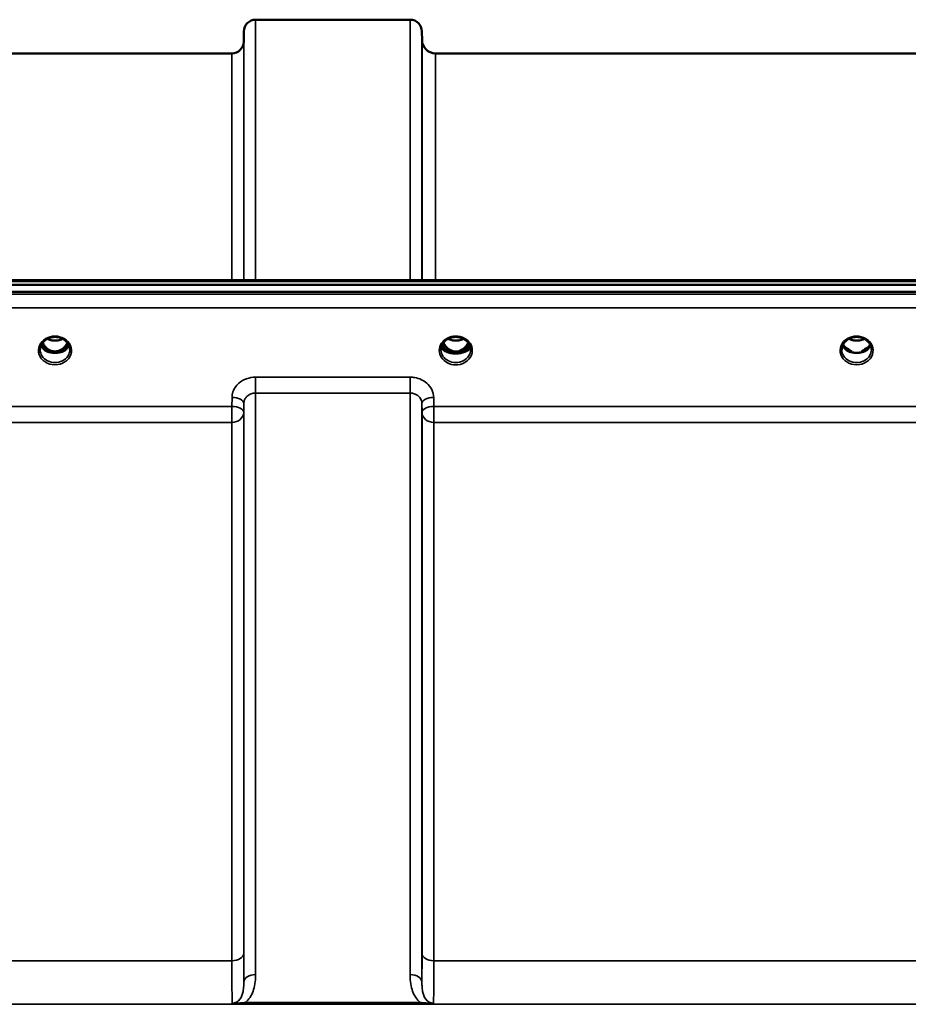
# Model space of a CAD drawing. Units: millimetres. Extents: x 0 to 11880, y 0 to 8400.
# Drawn here: x 2201 to 2465, y 3855 to 4148 of the extents above; entities that cross this region are included whole.
import ezdxf

# ---------------------------------------------------------------- set-up
doc = ezdxf.new("R2010")
doc.units = ezdxf.units.MM
doc.header["$LTSCALE"] = 40
doc.layers.add('Visible (ISO)', color=7, linetype='Continuous', lineweight=50)
doc.layers.add('Visible Narrow (ISO)', color=7, linetype='Continuous', lineweight=35)

msp = doc.modelspace()

# ---------------------------------------------------------------- linework, layer by layer
at = {"layer": 'Visible (ISO)'}
for p, q in [((2270.95, 4147.6), (2316.83, 4147.6)), ((2267.42, 4141.07), (2267.45, 4144.13)), ((2320.36, 4141.57), (2320.33, 4144.13)), ((2167.61, 4137.6), (2263.92, 4137.6)), ((2324.36, 4137.6), (2574.43, 4137.6)), ((2129.6, 4070.27), (2768.94, 4070.27)), ((1952.23, 4068.86), (2946.55, 4068.86)), ((2946.55, 4066.82), (1952.23, 4066.82)), ((2209.05, 4049.11), (2210.09, 4049.11)), ((2210.09, 4049.11), (2210.09, 4048.86)), ((2212.69, 4049.11), (2213.73, 4049.11)), ((2212.69, 4049.11), (2212.69, 4048.86)), ((2325.99, 4049.64), (2325.99, 4049.64)), ((2325.99, 4049.63), (2325.99, 4049.64)), ((2328.05, 4049.11), (2329.09, 4049.11)), ((2329.09, 4049.11), (2329.09, 4048.86)), ((2331.69, 4049.11), (2332.73, 4049.11)), ((2331.69, 4049.11), (2331.69, 4048.86)), ((2334.79, 4049.64), (2334.79, 4049.64)), ((2334.79, 4049.64), (2334.79, 4049.63)), ((2447.05, 4049.11), (2447.96, 4049.11)), ((2447.96, 4049.11), (2447.96, 4048.86)), ((2450.82, 4049.11), (2451.73, 4049.11)), ((2450.82, 4049.11), (2450.82, 4048.86)), ((2210.09, 4048.86), (2209.93, 4048.86)), ((2212.86, 4048.86), (2212.69, 4048.86)), ((2329.09, 4048.86), (2328.94, 4048.86)), ((2331.84, 4048.86), (2331.69, 4048.86)), ((2447.96, 4048.86), (2447.93, 4048.86)), ((2450.86, 4048.86), (2450.82, 4048.86))]:
    msp.add_line(p, q, dxfattribs=at)
for centre, radius, start, end in [((2270.95, 4144.1), 3.5, 90, 179.5), ((2316.83, 4144.1), 3.5, 0.5, 90), ((2263.92, 4141.1), 3.5, 270, 359.5), ((2324.36, 4141.6), 4, 180.5, 270)]:
    msp.add_arc(centre, radius, start, end, dxfattribs=at)
for centre, major_axis, ratio, start_param, end_param in [((2211.39, 4054.31), (0, 5.46), 0.787258, 2.087113, 2.476631), ((2211.39, 4054.31), (0, 5.46), 0.787258, 2.476631, 2.834273), ((2211.39, 4054.31), (0, 5.46), 0.787258, 3.448912, 3.806554), ((2211.39, 4054.31), (0, 5.46), 0.787258, 3.806554, 4.196072), ((2330.39, 4054.31), (0, 5.46), 0.787258, 2.086618, 2.476631), ((2330.39, 4054.31), (0, 5.46), 0.787258, 2.476631, 2.834273), ((2330.39, 4054.31), (0, 5.46), 0.787258, 3.448912, 3.806554), ((2330.39, 4054.31), (0, 5.46), 0.787258, 3.806554, 4.196567), ((2449.39, 4054.39), (0, 5.59), 0.787258, 2.584129, 2.810764), ((2449.39, 4054.39), (0, 5.59), 0.787258, 3.472421, 3.698876), ((2211.39, 4052.41), (-4.3, 0), 0.866025, 1.263477, 1.878116), ((2211.39, 4052.46), (4.4, 0), 0.866025, 4.492192, 4.932586), ((2330.39, 4052.41), (-4.3, 0), 0.866025, 1.263477, 1.878116), ((2330.39, 4052.46), (4.4, 0), 0.866025, 4.496779, 4.927999), ((2449.39, 4052.46), (-4.4, 0), 0.866025, 1.239968, 1.901625), ((2449.39, 4052.46), (4.4, 0), 0.866025, 4.492192, 4.932586)]:
    msp.add_ellipse(centre, major_axis=major_axis, ratio=ratio, start_param=start_param, end_param=end_param, dxfattribs=at)
for points, knots in [([(2206.99, 4049.63), (2206.99, 4049.88), (2207.02, 4050.12), (2207.13, 4050.59), (2207.21, 4050.82), (2207.42, 4051.27), (2207.55, 4051.49), (2207.87, 4051.9), (2208.05, 4052.09), (2208.45, 4052.44), (2208.67, 4052.6), (2208.91, 4052.74)], [1.5707963, 1.5707963, 1.5707963, 1.5707963, 1.7666699, 1.7666699, 1.9625434, 1.9625434, 2.1584169, 2.1584169, 2.3542904, 2.3542904, 2.5501639, 2.5501639, 2.5501639, 2.5501639]), ([(2208.91, 4052.74), (2209.2, 4052.91), (2209.51, 4053.05), (2210.17, 4053.26), (2210.51, 4053.34), (2211.21, 4053.41), (2211.57, 4053.41), (2212.27, 4053.34), (2212.61, 4053.26), (2213.27, 4053.05), (2213.58, 4052.91), (2213.87, 4052.74)], [-0.591429, -0.591429, -0.591429, -0.591429, -0.354857, -0.354857, -0.118286, -0.118286, 0.118286, 0.118286, 0.354857, 0.354857, 0.591429, 0.591429, 0.591429, 0.591429]), ([(2209.11, 4052.85), (2209.46, 4052.67), (2209.84, 4052.54), (2210.67, 4052.34), (2211.14, 4052.3), (2212.06, 4052.34), (2212.51, 4052.42), (2213.19, 4052.63), (2213.44, 4052.74), (2213.67, 4052.85)], [0.4590521, 0.4590521, 0.4590521, 0.4590521, 0.580618, 0.580618, 0.7185188, 0.7185188, 0.8559157, 0.8559157, 0.9366622, 0.9366622, 0.9366622, 0.9366622]), ([(2213.87, 4052.74), (2214.11, 4052.6), (2214.33, 4052.44), (2214.73, 4052.09), (2214.92, 4051.9), (2215.23, 4051.49), (2215.36, 4051.27), (2215.57, 4050.82), (2215.66, 4050.59), (2215.76, 4050.12), (2215.79, 4049.88), (2215.79, 4049.63)], [-2.5501639, -2.5501639, -2.5501639, -2.5501639, -2.3542904, -2.3542904, -2.1584169, -2.1584169, -1.9625434, -1.9625434, -1.7666699, -1.7666699, -1.5707963, -1.5707963, -1.5707963, -1.5707963]), ([(2325.99, 4049.64), (2325.99, 4049.84), (2326.01, 4050.05), (2326.09, 4050.45), (2326.15, 4050.65), (2326.3, 4051.04), (2326.39, 4051.22), (2326.62, 4051.58), (2326.75, 4051.75), (2327.03, 4052.07), (2327.19, 4052.22), (2327.53, 4052.5), (2327.71, 4052.63), (2328.09, 4052.85), (2328.3, 4052.95), (2328.72, 4053.13), (2328.94, 4053.2), (2329.38, 4053.31), (2329.61, 4053.35), (2330.07, 4053.4), (2330.31, 4053.41), (2330.77, 4053.39), (2331, 4053.37), (2331.46, 4053.3), (2331.68, 4053.24), (2332.12, 4053.1), (2332.33, 4053.02), (2332.74, 4052.83), (2332.93, 4052.72), (2333.3, 4052.47), (2333.47, 4052.33), (2333.78, 4052.04), (2333.93, 4051.88), (2334.19, 4051.55), (2334.3, 4051.38), (2334.49, 4051.01), (2334.57, 4050.82), (2334.74, 4050.3), (2334.79, 4049.97), (2334.79, 4049.64)], [-1.570796, -1.570796, -1.570796, -1.570796, -1.404409, -1.404409, -1.238662, -1.238662, -1.074564, -1.074564, -0.912508, -0.912508, -0.752358, -0.752358, -0.593723, -0.593723, -0.436166, -0.436166, -0.279315, -0.279315, -0.122887, -0.122887, 0.033331, 0.033331, 0.189504, 0.189504, 0.34579, 0.34579, 0.502368, 0.502368, 0.659476, 0.659476, 0.817431, 0.817431, 0.97663, 0.97663, 1.137498, 1.137498, 1.300348, 1.300348, 1.570796, 1.570796, 1.570796, 1.570796]), ([(2328.11, 4052.86), (2328.45, 4052.68), (2328.83, 4052.54), (2329.66, 4052.35), (2330.13, 4052.3), (2331.06, 4052.34), (2331.53, 4052.42), (2332.21, 4052.64), (2332.45, 4052.74), (2332.67, 4052.86)], [0.4589087, 0.4589087, 0.4589087, 0.4589087, 0.5799418, 0.5799418, 0.7182719, 0.7182719, 0.858373, 0.858373, 0.9372134, 0.9372134, 0.9372134, 0.9372134]), ([(2444.99, 4049.63), (2444.99, 4049.88), (2445.02, 4050.12), (2445.13, 4050.59), (2445.21, 4050.82), (2445.42, 4051.27), (2445.55, 4051.49), (2445.87, 4051.9), (2446.05, 4052.09), (2446.45, 4052.44), (2446.67, 4052.6), (2446.91, 4052.74)], [1.5707963, 1.5707963, 1.5707963, 1.5707963, 1.7666699, 1.7666699, 1.9625434, 1.9625434, 2.1584169, 2.1584169, 2.3542904, 2.3542904, 2.5501639, 2.5501639, 2.5501639, 2.5501639]), ([(2446.91, 4052.74), (2447.2, 4052.91), (2447.51, 4053.05), (2448.17, 4053.26), (2448.51, 4053.34), (2449.21, 4053.41), (2449.57, 4053.41), (2450.27, 4053.34), (2450.61, 4053.26), (2451.27, 4053.05), (2451.58, 4052.91), (2451.87, 4052.74)], [-0.591429, -0.591429, -0.591429, -0.591429, -0.354857, -0.354857, -0.118286, -0.118286, 0.118286, 0.118286, 0.354857, 0.354857, 0.591429, 0.591429, 0.591429, 0.591429]), ([(2447.11, 4052.85), (2447.46, 4052.68), (2447.84, 4052.54), (2448.67, 4052.34), (2449.14, 4052.3), (2450.05, 4052.34), (2450.51, 4052.42), (2451.2, 4052.63), (2451.44, 4052.73), (2451.67, 4052.85)], [0.4592085, 0.4592085, 0.4592085, 0.4592085, 0.5805907, 0.5805907, 0.7184894, 0.7184894, 0.8561034, 0.8561034, 0.936827, 0.936827, 0.936827, 0.936827]), ([(2451.87, 4052.74), (2452.11, 4052.6), (2452.33, 4052.44), (2452.73, 4052.09), (2452.92, 4051.9), (2453.23, 4051.49), (2453.36, 4051.27), (2453.57, 4050.82), (2453.66, 4050.59), (2453.76, 4050.12), (2453.79, 4049.88), (2453.79, 4049.63)], [-2.5501639, -2.5501639, -2.5501639, -2.5501639, -2.3542904, -2.3542904, -2.1584169, -2.1584169, -1.9625434, -1.9625434, -1.7666699, -1.7666699, -1.5707963, -1.5707963, -1.5707963, -1.5707963]), ([(2207.26, 4050.93), (2207.34, 4050.75), (2207.43, 4050.57), (2207.66, 4050.22), (2207.8, 4050.04), (2208.11, 4049.71), (2208.29, 4049.55), (2208.47, 4049.41)], [3.4983652, 3.4983652, 3.4983652, 3.4983652, 3.6540723, 3.6540723, 3.8248989, 3.8248989, 3.9957255, 3.9957255, 3.9957255, 3.9957255]), ([(2207.71, 4051.7), (2207.88, 4051.35), (2208.08, 4051.02), (2208.61, 4050.33), (2208.97, 4049.99), (2209.45, 4049.67), (2209.53, 4049.62), (2209.72, 4049.51), (2209.85, 4049.45), (2210.18, 4049.3), (2210.39, 4049.23), (2210.75, 4049.15), (2210.89, 4049.13), (2211.16, 4049.1), (2211.28, 4049.1), (2211.51, 4049.1), (2211.61, 4049.1), (2211.87, 4049.13), (2212.03, 4049.15), (2212.53, 4049.27), (2212.86, 4049.4), (2213.38, 4049.7), (2213.59, 4049.84), (2213.96, 4050.15), (2214.13, 4050.32), (2214.58, 4050.83), (2214.85, 4051.23), (2215.07, 4051.7)], [-1.463519, -1.463519, -1.463519, -1.463519, -1.320653, -1.320653, -1.139729, -1.139729, -1.106452, -1.106452, -1.05523, -1.05523, -0.974289, -0.974289, -0.921022, -0.921022, -0.87609, -0.87609, -0.83842, -0.83842, -0.781352, -0.781352, -0.651437, -0.651437, -0.561759, -0.561759, -0.475611, -0.475611, -0.312114, -0.312114, -0.312114, -0.312114]), ([(2209.02, 4049.12), (2208.98, 4049.13), (2208.94, 4049.15), (2208.86, 4049.18), (2208.82, 4049.2), (2208.75, 4049.24), (2208.71, 4049.26), (2208.64, 4049.3), (2208.6, 4049.32), (2208.54, 4049.36), (2208.5, 4049.39), (2208.47, 4049.41)], [0.08733556, 0.08733556, 0.08733556, 0.08733556, 0.10320999, 0.10320999, 0.11908442, 0.11908442, 0.13495885, 0.13495885, 0.15083328, 0.15083328, 0.16670771, 0.16670771, 0.16670771, 0.16670771]), ([(2208.5, 4049.34), (2208.5, 4049.34), (2208.5, 4049.34), (2208.74, 4049.22), (2209.01, 4049.12), (2209.42, 4048.99), (2209.56, 4048.95), (2209.69, 4048.92)], [-0.1468964, -0.1468964, -0.1468964, -0.1468964, -0.1462512, -0.1462512, -0.0457698, -0.0457698, 0, 0, 0, 0]), ([(2213.09, 4048.92), (2213.23, 4048.95), (2213.36, 4048.99), (2213.62, 4049.07), (2213.74, 4049.11), (2214, 4049.21), (2214.14, 4049.27), (2214.28, 4049.34), (2214.28, 4049.34), (2214.28, 4049.34)], [-0.1476901, -0.1476901, -0.1476901, -0.1476901, -0.1008836, -0.1008836, -0.0573162, -0.0573162, 0, 0, 0.0006504, 0.0006504, 0.0006504, 0.0006504]), ([(2214.31, 4049.41), (2214.28, 4049.39), (2214.25, 4049.36), (2214.18, 4049.32), (2214.14, 4049.3), (2214.07, 4049.26), (2214.04, 4049.24), (2213.96, 4049.2), (2213.92, 4049.18), (2213.85, 4049.15), (2213.81, 4049.13), (2213.77, 4049.12)], [0, 0, 0, 0, 0.01580541, 0.01580541, 0.03161082, 0.03161082, 0.04741623, 0.04741623, 0.06322164, 0.06322164, 0.07902705, 0.07902705, 0.07902705, 0.07902705]), ([(2214.31, 4049.41), (2214.5, 4049.55), (2214.67, 4049.71), (2214.98, 4050.04), (2215.12, 4050.22), (2215.35, 4050.57), (2215.45, 4050.75), (2215.52, 4050.93)], [5.4290525, 5.4290525, 5.4290525, 5.4290525, 5.599879, 5.599879, 5.7707056, 5.7707056, 5.9264128, 5.9264128, 5.9264128, 5.9264128]), ([(2334.71, 4050.35), (2334.64, 4050.16), (2334.52, 4049.96), (2334.11, 4049.52), (2333.78, 4049.28), (2332.99, 4048.91), (2332.56, 4048.76), (2331.65, 4048.56), (2331.19, 4048.51), (2330.22, 4048.47), (2329.73, 4048.49), (2328.75, 4048.63), (2328.27, 4048.75), (2327.36, 4049.09), (2326.95, 4049.32), (2326.37, 4049.81), (2326.17, 4050.08), (2326.07, 4050.34), (2326.07, 4050.35), (2326.07, 4050.35)], [-0.1379006, -0.1379006, -0.1379006, -0.1379006, -0.124836, -0.124836, -0.1067501, -0.1067501, -0.091445, -0.091445, -0.0776684, -0.0776684, -0.0636065, -0.0636065, -0.0480986, -0.0480986, -0.0292823, -0.0292823, -0.0115442, -0.0115442, -0.0113206, -0.0113206, -0.0113206, -0.0113206]), ([(2326.12, 4050.53), (2326.21, 4050.32), (2326.37, 4050.11), (2326.83, 4049.68), (2327.18, 4049.46), (2327.67, 4049.25), (2327.72, 4049.23), (2327.78, 4049.21)], [-0.4951406, -0.4951406, -0.4951406, -0.4951406, -0.3499044, -0.3499044, -0.169076, -0.169076, -0.1464906, -0.1464906, -0.1464906, -0.1464906]), ([(2326.26, 4050.93), (2326.34, 4050.75), (2326.43, 4050.57), (2326.66, 4050.22), (2326.8, 4050.04), (2327.11, 4049.71), (2327.29, 4049.55), (2327.47, 4049.41)], [3.4978176, 3.4978176, 3.4978176, 3.4978176, 3.6540723, 3.6540723, 3.8248989, 3.8248989, 3.9957255, 3.9957255, 3.9957255, 3.9957255]), ([(2326.71, 4051.7), (2326.8, 4051.51), (2326.9, 4051.32), (2327.26, 4050.75), (2327.56, 4050.39), (2328.29, 4049.75), (2328.69, 4049.5), (2329.4, 4049.23), (2329.67, 4049.16), (2330.11, 4049.1), (2330.27, 4049.09), (2330.74, 4049.1), (2331.05, 4049.14), (2331.61, 4049.3), (2331.87, 4049.41), (2332.7, 4049.87), (2333.11, 4050.29), (2333.65, 4050.93), (2333.88, 4051.3), (2334.07, 4051.7)], [-0.9391053, -0.9391053, -0.9391053, -0.9391053, -0.9031027, -0.9031027, -0.8241899, -0.8241899, -0.7399275, -0.7399275, -0.6898233, -0.6898233, -0.6614655, -0.6614655, -0.6058695, -0.6058695, -0.556686, -0.556686, -0.4360317, -0.4360317, -0.3024669, -0.3024669, -0.3024669, -0.3024669]), ([(2328.04, 4049.11), (2328, 4049.13), (2327.95, 4049.14), (2327.87, 4049.18), (2327.83, 4049.19), (2327.76, 4049.23), (2327.72, 4049.25), (2327.64, 4049.29), (2327.61, 4049.32), (2327.54, 4049.36), (2327.51, 4049.39), (2327.47, 4049.41)], [0.08450846, 0.08450846, 0.08450846, 0.08450846, 0.10094831, 0.10094831, 0.11738816, 0.11738816, 0.13382801, 0.13382801, 0.15026786, 0.15026786, 0.16670771, 0.16670771, 0.16670771, 0.16670771]), ([(2327.78, 4049.21), (2327.88, 4049.17), (2328.04, 4049.11), (2328.39, 4049), (2328.54, 4048.96), (2328.69, 4048.92)], [-0.1263019, -0.1263019, -0.1263019, -0.1263019, -0.0506247, -0.0506247, 0, 0, 0, 0]), ([(2332.09, 4048.92), (2332.16, 4048.94), (2332.23, 4048.95), (2332.65, 4049.07), (2332.89, 4049.17), (2333, 4049.21)], [-0.05380706, -0.05380706, -0.05380706, -0.05380706, -0.04469265, -0.04469265, 0, 0, 0, 0]), ([(2333.31, 4049.41), (2333.28, 4049.39), (2333.24, 4049.36), (2333.17, 4049.32), (2333.14, 4049.29), (2333.06, 4049.25), (2333.03, 4049.23), (2332.95, 4049.19), (2332.91, 4049.18), (2332.83, 4049.14), (2332.79, 4049.13), (2332.74, 4049.11)], [0, 0, 0, 0, 0.01636987, 0.01636987, 0.03273975, 0.03273975, 0.04910962, 0.04910962, 0.0654795, 0.0654795, 0.08184937, 0.08184937, 0.08184937, 0.08184937]), ([(2333, 4049.21), (2333.23, 4049.3), (2333.44, 4049.4), (2334.08, 4049.76), (2334.4, 4050.07), (2334.62, 4050.44), (2334.64, 4050.48), (2334.67, 4050.53)], [-0.02080051, -0.02080051, -0.02080051, -0.02080051, -0.01742913, -0.01742913, -0.00919816, -0.00919816, -0.00793876, -0.00793876, -0.00793876, -0.00793876]), ([(2333.31, 4049.41), (2333.5, 4049.55), (2333.67, 4049.71), (2333.98, 4050.04), (2334.12, 4050.22), (2334.35, 4050.57), (2334.45, 4050.75), (2334.52, 4050.93)], [5.4290525, 5.4290525, 5.4290525, 5.4290525, 5.599879, 5.599879, 5.7707056, 5.7707056, 5.9269603, 5.9269603, 5.9269603, 5.9269603]), ([(2445.26, 4050.93), (2445.34, 4050.75), (2445.43, 4050.57), (2445.66, 4050.22), (2445.8, 4050.04), (2446.11, 4049.71), (2446.29, 4049.55), (2446.47, 4049.41)], [3.4983652, 3.4983652, 3.4983652, 3.4983652, 3.6540723, 3.6540723, 3.8248989, 3.8248989, 3.9957255, 3.9957255, 3.9957255, 3.9957255]), ([(2447.02, 4049.12), (2446.98, 4049.13), (2446.94, 4049.15), (2446.86, 4049.18), (2446.82, 4049.2), (2446.75, 4049.24), (2446.71, 4049.26), (2446.64, 4049.3), (2446.6, 4049.32), (2446.54, 4049.36), (2446.5, 4049.39), (2446.47, 4049.41)], [0.08733556, 0.08733556, 0.08733556, 0.08733556, 0.10320999, 0.10320999, 0.11908442, 0.11908442, 0.13495885, 0.13495885, 0.15083328, 0.15083328, 0.16670771, 0.16670771, 0.16670771, 0.16670771]), ([(2446.5, 4049.34), (2446.5, 4049.34), (2446.5, 4049.34), (2446.74, 4049.22), (2447.01, 4049.12), (2447.42, 4048.99), (2447.56, 4048.95), (2447.69, 4048.92)], [-0.1468964, -0.1468964, -0.1468964, -0.1468964, -0.1462513, -0.1462513, -0.0457698, -0.0457698, 0, 0, 0, 0]), ([(2447.06, 4049.65), (2447.03, 4049.68), (2447, 4049.7), (2446.87, 4049.8), (2446.77, 4049.88), (2446.68, 4049.96), (2446.68, 4049.96), (2446.68, 4049.96)], [-0.05190036, -0.05190036, -0.05190036, -0.05190036, -0.03801865, -0.03801865, 0, 0, 0.0003933, 0.0003933, 0.0003933, 0.0003933]), ([(2451.09, 4048.92), (2451.23, 4048.95), (2451.36, 4048.99), (2451.62, 4049.07), (2451.74, 4049.11), (2452, 4049.21), (2452.14, 4049.27), (2452.28, 4049.34), (2452.28, 4049.34), (2452.28, 4049.34)], [-0.1476902, -0.1476902, -0.1476902, -0.1476902, -0.1008836, -0.1008836, -0.0573162, -0.0573162, 0, 0, 0.0006504, 0.0006504, 0.0006504, 0.0006504]), ([(2452.11, 4049.96), (2452.1, 4049.96), (2452.1, 4049.96), (2452.02, 4049.88), (2451.93, 4049.82), (2451.8, 4049.71), (2451.76, 4049.68), (2451.72, 4049.65)], [-0.04798978, -0.04798978, -0.04798978, -0.04798978, -0.04763714, -0.04763714, -0.01577803, -0.01577803, 0, 0, 0, 0]), ([(2452.31, 4049.41), (2452.28, 4049.39), (2452.25, 4049.36), (2452.18, 4049.32), (2452.14, 4049.3), (2452.07, 4049.26), (2452.04, 4049.24), (2451.96, 4049.2), (2451.92, 4049.18), (2451.85, 4049.15), (2451.81, 4049.13), (2451.77, 4049.12)], [0, 0, 0, 0, 0.01580541, 0.01580541, 0.03161082, 0.03161082, 0.04741623, 0.04741623, 0.06322164, 0.06322164, 0.07902705, 0.07902705, 0.07902705, 0.07902705]), ([(2452.31, 4049.41), (2452.5, 4049.55), (2452.67, 4049.71), (2452.98, 4050.04), (2453.12, 4050.22), (2453.35, 4050.57), (2453.45, 4050.75), (2453.52, 4050.93)], [5.4290525, 5.4290525, 5.4290525, 5.4290525, 5.599879, 5.599879, 5.7707056, 5.7707056, 5.9264128, 5.9264128, 5.9264128, 5.9264128]), ([(2209.69, 4048.92), (2209.77, 4048.9), (2209.84, 4048.88), (2210.07, 4048.82), (2210.25, 4048.78), (2210.43, 4048.74)], [0.07589259, 0.07589259, 0.07589259, 0.07589259, 0.09745555, 0.09745555, 0.14962037, 0.14962037, 0.14962037, 0.14962037]), ([(2212.35, 4048.74), (2212.54, 4048.78), (2212.71, 4048.82), (2212.94, 4048.88), (2213.02, 4048.9), (2213.09, 4048.92)], [0.33133736, 0.33133736, 0.33133736, 0.33133736, 0.38350218, 0.38350218, 0.40506514, 0.40506514, 0.40506514, 0.40506514]), ([(2328.69, 4048.92), (2328.77, 4048.9), (2328.84, 4048.88), (2329.08, 4048.82), (2329.26, 4048.78), (2329.45, 4048.74)], [0.07503768, 0.07503768, 0.07503768, 0.07503768, 0.09717459, 0.09717459, 0.15063162, 0.15063162, 0.15063162, 0.15063162]), ([(2331.33, 4048.74), (2331.52, 4048.78), (2331.7, 4048.82), (2331.94, 4048.88), (2332.01, 4048.9), (2332.09, 4048.92)], [0.32859775, 0.32859775, 0.32859775, 0.32859775, 0.38205478, 0.38205478, 0.40419169, 0.40419169, 0.40419169, 0.40419169]), ([(2447.69, 4048.92), (2447.77, 4048.9), (2447.84, 4048.88), (2448.07, 4048.82), (2448.25, 4048.78), (2448.43, 4048.74)], [0.07589259, 0.07589259, 0.07589259, 0.07589259, 0.09745555, 0.09745555, 0.14962037, 0.14962037, 0.14962037, 0.14962037]), ([(2450.35, 4048.74), (2450.54, 4048.78), (2450.71, 4048.82), (2450.94, 4048.88), (2451.02, 4048.9), (2451.09, 4048.92)], [0.33133736, 0.33133736, 0.33133736, 0.33133736, 0.38350218, 0.38350218, 0.40506514, 0.40506514, 0.40506514, 0.40506514])]:
    msp.add_open_spline(points, degree=3, knots=knots, dxfattribs=at)
at = {"layer": 'Visible Narrow (ISO)'}
for p, q in [((2270.95, 4147.6), (2270.95, 4070.27)), ((2316.83, 4070.27), (2316.83, 4147.6)), ((2267.45, 4070.27), (2267.45, 4144.13)), ((2320.33, 4144.13), (2320.33, 4070.27)), ((2267.42, 4141.07), (2267.42, 4070.27)), ((2320.36, 4070.27), (2320.36, 4141.57)), ((2263.92, 4070.27), (2263.92, 4137.6)), ((2324.36, 4137.6), (2324.36, 4070.27)), ((2129.83, 4069.88), (2768.96, 4069.88)), ((2937.37, 4066.09), (1961.42, 4066.09)), ((1961.42, 4062.02), (2937.37, 4062.02)), ((2208.94, 4049.7), (2208.94, 4049.7)), ((2213.84, 4049.7), (2213.84, 4049.7)), ((2327.94, 4049.7), (2327.94, 4049.7)), ((2332.84, 4049.7), (2332.84, 4049.7)), ((2446.94, 4049.7), (2446.94, 4049.7)), ((2316.83, 4041.47), (2270.95, 4041.47)), ((2270.95, 4041.47), (2270.95, 4036.74)), ((2316.83, 4036.74), (2316.83, 4041.47)), ((2263.95, 4035.43), (2263.92, 4032.76)), ((2270.95, 4036.74), (2316.83, 4036.74)), ((2270.95, 4036.74), (2270.95, 3864.06)), ((2316.83, 3864.06), (2316.83, 4036.74)), ((2323.86, 4032.76), (2323.83, 4035.43)), ((2263.92, 4032.76), (2167.61, 4032.76)), ((2263.92, 4032.76), (2263.92, 4028.03)), ((2267.42, 4031.01), (2267.45, 4033.68)), ((2267.45, 3861.84), (2267.45, 4033.68)), ((2320.33, 4033.68), (2320.36, 4031.01)), ((2320.33, 4033.68), (2320.33, 3861.84)), ((2574.92, 4032.76), (2323.86, 4032.76)), ((2323.86, 4028.03), (2323.86, 4032.76)), ((2267.42, 4031.01), (2267.42, 3870.45)), ((2320.36, 3870.45), (2320.36, 4031.01)), ((2167.61, 4028.03), (2263.92, 4028.03)), ((2263.92, 3868.17), (2263.92, 4028.03)), ((2323.86, 4028.03), (2574.92, 4028.03)), ((2323.86, 4028.03), (2323.86, 3868.17)), ((2263.92, 3868.17), (2167.61, 3868.17)), ((2574.92, 3868.17), (2323.86, 3868.17)), ((2059.01, 3855.26), (2839.77, 3855.26)), ((2319.77, 3855.84), (2268.01, 3855.84)), ((2268.01, 3855.84), (2268.01, 3855.3)), ((2268.01, 3855.3), (2319.77, 3855.3)), ((2319.77, 3855.3), (2319.77, 3855.84))]:
    msp.add_line(p, q, dxfattribs=at)
for centre, major_axis, ratio, start_param, end_param in [((2211.39, 4049.39), (4.9, 0), 0.870389, 2.148732, 7.276046), ((2211.39, 4049.39), (-4.9, 0), 0.870389, 4.134453, 5.290325), ((2211.39, 4056.04), (4.4, 0), 0.861166, 4.15326, 5.271518), ((2330.39, 4049.39), (-4.9, 0), 0.870389, 3.141147, 6.283631), ((2330.39, 4056.04), (4.4, 0), 0.861166, 4.15231, 5.272468), ((2449.39, 4049.39), (4.9, 0), 0.870389, 2.148732, 7.276046), ((2449.39, 4049.39), (-4.9, 0), 0.870389, 4.134453, 5.290325), ((2449.39, 4056.04), (4.4, 0), 0.861166, 4.15326, 5.271518), ((2211.39, 4049.63), (-4.4, 0), 0.870885, 0, 3.141593), ((2211.39, 4052.21), (-4.4, 0), 0.866025, 0.347229, 0.854133), ((2211.39, 4052.96), (-4.4, 0), 0.866025, 0.454867, 0.905835), ((2211.39, 4054.33), (0, 5.55), 0.792993, 2.099276, 2.476631), ((2208.17, 4049.01), (0.301, 0.399), 0.328436, 5.872603, 6.283185), ((2208.74, 4050.03), (-0.0706, -0.0709), 0.110489, 0.407041, 1.460312), ((2211.39, 4054.65), (0, -5.55), 0.792993, 5.860673, 6.697322), ((2214.04, 4050.03), (0.0706, -0.0709), 0.110489, 4.822873, 5.876144), ((2211.39, 4054.33), (0, 5.55), 0.792993, 3.806554, 4.18391), ((2211.39, 4052.96), (-4.4, 0), 0.866025, 2.235758, 2.686725), ((2211.39, 4052.21), (4.4, 0), 0.866025, 5.429052, 5.935956), ((2214.61, 4049.01), (-0.301, 0.399), 0.328436, 0, 0.410582), ((2330.39, 4049.39), (4.9, 0), 0.870389, 3.141147, 6.283631), ((2330.39, 4049.64), (4.4, 0), 0.870885, 3.141593, 3.142088), ((2330.39, 4049.63), (-4.4, 0), 0.870885, 0, 3.141593), ((2330.39, 4050.78), (4.4, 0), 0.526528, 3.330609, 6.094169), ((2330.39, 4051.08), (4.4, 0), 0.526528, 3.381885, 3.995725), ((2330.39, 4052.21), (-4.4, 0), 0.866025, 0.346694, 0.854133), ((2330.39, 4052.96), (-4.4, 0), 0.866025, 0.454306, 0.905835), ((2330.39, 4054.33), (0, 5.55), 0.792993, 2.098801, 2.476631), ((2327.17, 4049.01), (0.301, 0.399), 0.328436, 5.872603, 6.283185), ((2327.74, 4050.03), (-0.0706, -0.0709), 0.110489, 0.407041, 1.460312), ((2330.39, 4054.65), (0, -5.55), 0.792993, 5.867099, 6.698317), ((2333.04, 4050.03), (0.0706, -0.0709), 0.110489, 4.822873, 5.876144), ((2330.39, 4054.33), (0, 5.55), 0.792993, 3.806554, 4.184384), ((2330.39, 4052.96), (-4.4, 0), 0.866025, 2.235758, 2.687287), ((2330.39, 4052.21), (4.4, 0), 0.866025, 5.429052, 5.936491), ((2330.39, 4051.08), (4.4, 0), 0.526528, 5.429052, 6.042893), ((2333.61, 4049.01), (-0.301, 0.399), 0.328436, 0, 0.410582), ((2330.39, 4049.64), (4.4, 0), 0.870885, 6.282689, 6.283185), ((2449.39, 4049.63), (-4.4, 0), 0.870885, 0, 3.141593), ((2449.39, 4052.21), (-4.4, 0), 0.866025, 0.347229, 0.854133), ((2449.39, 4052.96), (-4.4, 0), 0.866025, 0.454867, 0.905835), ((2446.17, 4049.01), (0.301, 0.399), 0.328436, 5.872603, 6.283185), ((2449.39, 4052.96), (-4.4, 0), 0.866025, 2.235758, 2.686725), ((2449.39, 4052.21), (4.4, 0), 0.866025, 5.429052, 5.935956), ((2452.61, 4049.01), (-0.301, 0.399), 0.328436, 0, 0.410582), ((2263.95, 4033.71), (3.5, -0.04), 0.492405, 0.005124, 1.575732), ((2323.83, 4033.71), (-3.5, -0.04), 0.492405, 4.707453, 6.278062), ((2263.92, 4031.04), (3.5, -0.04), 0.492405, 0.005124, 1.575732), ((2323.86, 4031.04), (-3.5, -0.04), 0.492405, 4.707453, 6.278061), ((2263.92, 4031.04), (3.5, 0), 0.859528, 4.712389, 6.274459), ((2323.86, 4031.04), (-3.5, 0), 0.859528, 0.008727, 1.570796), ((2263.92, 3870.47), (3.5, 0), 0.654583, 4.712389, 6.274459), ((2323.86, 3870.47), (-3.5, 0), 0.654583, 0.008727, 1.570796), ((2270.95, 3861.82), (-3.5, 0), 0.641091, 4.712389, 6.274459), ((2316.83, 3861.82), (3.5, 0), 0.641091, 0.008727, 1.570796)]:
    msp.add_ellipse(centre, major_axis=major_axis, ratio=ratio, start_param=start_param, end_param=end_param, dxfattribs=at)
for points, knots in [([(2208.71, 4052.96), (2208.8, 4052.97), (2208.89, 4052.97), (2209.01, 4052.96), (2209.06, 4052.95), (2209.1, 4052.91), (2209.1, 4052.89), (2209.06, 4052.83), (2209.01, 4052.8), (2208.95, 4052.76), (2208.93, 4052.75), (2208.91, 4052.74)], [0, 0, 0, 0, 0.02681436, 0.02681436, 0.04334791, 0.04334791, 0.06041366, 0.06041366, 0.08457, 0.08457, 0.09308266, 0.09308266, 0.09308266, 0.09308266]), ([(2213.87, 4052.74), (2213.83, 4052.76), (2213.8, 4052.78), (2213.77, 4052.81), (2213.74, 4052.83), (2213.72, 4052.85), (2213.68, 4052.9), (2213.69, 4052.93), (2213.8, 4052.96), (2213.86, 4052.97), (2213.97, 4052.97), (2214.02, 4052.96), (2214.07, 4052.96)], [0.05907673, 0.05907673, 0.05907673, 0.05907673, 0.07607969, 0.07607969, 0.07607969, 0.09174573, 0.09174573, 0.11681139, 0.11681139, 0.1362359, 0.1362359, 0.15215939, 0.15215939, 0.15215939, 0.15215939]), ([(2446.71, 4052.96), (2446.8, 4052.97), (2446.89, 4052.97), (2447.01, 4052.96), (2447.06, 4052.95), (2447.1, 4052.91), (2447.1, 4052.89), (2447.06, 4052.83), (2447.01, 4052.8), (2446.95, 4052.76), (2446.93, 4052.75), (2446.91, 4052.74)], [0, 0, 0, 0, 0.02681436, 0.02681436, 0.04334791, 0.04334791, 0.06041366, 0.06041366, 0.08457, 0.08457, 0.09308266, 0.09308266, 0.09308266, 0.09308266]), ([(2451.87, 4052.74), (2451.83, 4052.76), (2451.8, 4052.78), (2451.77, 4052.81), (2451.74, 4052.83), (2451.72, 4052.85), (2451.68, 4052.9), (2451.69, 4052.93), (2451.8, 4052.96), (2451.86, 4052.97), (2451.97, 4052.97), (2452.02, 4052.96), (2452.07, 4052.96)], [0.05907673, 0.05907673, 0.05907673, 0.05907673, 0.07607969, 0.07607969, 0.07607969, 0.09174573, 0.09174573, 0.11681139, 0.11681139, 0.1362359, 0.1362359, 0.15215939, 0.15215939, 0.15215939, 0.15215939]), ([(2208.68, 4049.96), (2208.78, 4049.87), (2208.92, 4049.73), (2209.09, 4049.52), (2209.18, 4049.38), (2209.18, 4049.26), (2209.1, 4049.17), (2209.02, 4049.15), (2208.96, 4049.14)], [0, 0, 0, 0, 0.0412503, 0.0618754, 0.0825005, 0.0928131, 0.1031257, 0.1222571, 0.1222571, 0.1222571, 0.1222571]), ([(2209.03, 4049.11), (2209.07, 4049.13), (2209.14, 4049.16), (2209.21, 4049.25), (2209.21, 4049.39), (2209.14, 4049.55), (2208.98, 4049.77), (2208.83, 4049.92), (2208.74, 4050.01)], [-0.115355, -0.115355, -0.115355, -0.115355, -0.1031257, -0.0928131, -0.0825005, -0.0618754, -0.0412503, 0, 0, 0, 0]), ([(2214.04, 4050.01), (2213.95, 4049.92), (2213.8, 4049.77), (2213.64, 4049.55), (2213.57, 4049.39), (2213.57, 4049.25), (2213.64, 4049.16), (2213.71, 4049.13), (2213.75, 4049.11)], [0, 0, 0, 0, 0.0412503, 0.0618754, 0.0825005, 0.0928131, 0.1031257, 0.1153565, 0.1153565, 0.1153565, 0.1153565]), ([(2213.83, 4049.14), (2213.8, 4049.15), (2213.78, 4049.15), (2213.74, 4049.16), (2213.72, 4049.17), (2213.69, 4049.18), (2213.68, 4049.19), (2213.66, 4049.2), (2213.65, 4049.21), (2213.64, 4049.22), (2213.63, 4049.23), (2213.63, 4049.23), (2213.62, 4049.24), (2213.62, 4049.25), (2213.61, 4049.26), (2213.61, 4049.27), (2213.61, 4049.28), (2213.6, 4049.29), (2213.6, 4049.29), (2213.6, 4049.31), (2213.6, 4049.31), (2213.6, 4049.33), (2213.61, 4049.34), (2213.61, 4049.36), (2213.61, 4049.37), (2213.63, 4049.41), (2213.64, 4049.43), (2213.66, 4049.48), (2213.68, 4049.5), (2213.73, 4049.58), (2213.78, 4049.63), (2213.91, 4049.77), (2214.01, 4049.87), (2214.11, 4049.96)], [-0.1222345, -0.1222345, -0.1222345, -0.1222345, -0.1141769, -0.1141769, -0.1088082, -0.1088082, -0.1034395, -0.1034395, -0.0997046, -0.0997046, -0.0978371, -0.0978371, -0.0959696, -0.0959696, -0.0922849, -0.0922849, -0.0904425, -0.0904425, -0.0886001, -0.0886001, -0.0861293, -0.0861293, -0.0824017, -0.0824017, -0.0787167, -0.0787167, -0.0699187, -0.0699187, -0.0611207, -0.0611207, -0.0411569, -0.0411569, 0, 0, 0, 0]), ([(2325.49, 4049.39), (2325.49, 4049.39), (2325.49, 4049.39), (2325.56, 4049.39), (2325.63, 4049.4), (2325.75, 4049.42), (2325.8, 4049.44), (2325.89, 4049.49), (2325.93, 4049.51), (2325.98, 4049.57), (2325.99, 4049.6), (2325.99, 4049.64)], [-0.00036455, -0.00036455, -0.00036455, -0.00036455, 0, 0, 0.01982637, 0.01982637, 0.03935854, 0.03935854, 0.05889071, 0.05889071, 0.07840906, 0.07840906, 0.07840906, 0.07840906]), ([(2327.68, 4049.96), (2327.78, 4049.87), (2327.92, 4049.73), (2328.09, 4049.52), (2328.18, 4049.38), (2328.18, 4049.26), (2328.1, 4049.17), (2328.02, 4049.15), (2327.96, 4049.14)], [0, 0, 0, 0, 0.0412503, 0.0618754, 0.0825005, 0.0928131, 0.1031257, 0.1222571, 0.1222571, 0.1222571, 0.1222571]), ([(2328.03, 4049.11), (2328.07, 4049.13), (2328.14, 4049.16), (2328.21, 4049.25), (2328.21, 4049.39), (2328.14, 4049.55), (2327.98, 4049.77), (2327.83, 4049.92), (2327.74, 4050.01)], [-0.1153464, -0.1153464, -0.1153464, -0.1153464, -0.1031257, -0.0928131, -0.0825005, -0.0618754, -0.0412503, 0, 0, 0, 0]), ([(2333.04, 4050.01), (2332.95, 4049.92), (2332.8, 4049.77), (2332.64, 4049.55), (2332.57, 4049.39), (2332.57, 4049.25), (2332.64, 4049.16), (2332.71, 4049.13), (2332.75, 4049.11)], [0.6440228, 0.6440228, 0.6440228, 0.6440228, 0.6852731, 0.7058982, 0.7265233, 0.7368359, 0.7471485, 0.7593706, 0.7593706, 0.7593706, 0.7593706]), ([(2332.83, 4049.14), (2332.8, 4049.15), (2332.78, 4049.15), (2332.74, 4049.16), (2332.72, 4049.17), (2332.69, 4049.18), (2332.68, 4049.19), (2332.66, 4049.2), (2332.65, 4049.21), (2332.64, 4049.22), (2332.63, 4049.23), (2332.63, 4049.23), (2332.62, 4049.24), (2332.62, 4049.25), (2332.61, 4049.26), (2332.61, 4049.27), (2332.61, 4049.28), (2332.6, 4049.29), (2332.6, 4049.29), (2332.6, 4049.31), (2332.6, 4049.31), (2332.6, 4049.33), (2332.61, 4049.34), (2332.61, 4049.36), (2332.61, 4049.37), (2332.63, 4049.41), (2332.64, 4049.43), (2332.66, 4049.48), (2332.68, 4049.5), (2332.73, 4049.58), (2332.78, 4049.63), (2332.91, 4049.77), (2333.01, 4049.87), (2333.11, 4049.96)], [-0.7662573, -0.7662573, -0.7662573, -0.7662573, -0.7581997, -0.7581997, -0.752831, -0.752831, -0.7474623, -0.7474623, -0.7437274, -0.7437274, -0.7418599, -0.7418599, -0.7399924, -0.7399924, -0.7363077, -0.7363077, -0.7344653, -0.7344653, -0.7326229, -0.7326229, -0.730152, -0.730152, -0.7264245, -0.7264245, -0.7227395, -0.7227395, -0.7139415, -0.7139415, -0.7051435, -0.7051435, -0.6851796, -0.6851796, -0.6440228, -0.6440228, -0.6440228, -0.6440228]), ([(2334.79, 4049.64), (2334.79, 4049.6), (2334.8, 4049.57), (2334.85, 4049.51), (2334.89, 4049.49), (2334.98, 4049.44), (2335.04, 4049.42), (2335.16, 4049.4), (2335.22, 4049.39), (2335.29, 4049.39), (2335.29, 4049.39), (2335.29, 4049.39)], [0.00001381, 0.00001381, 0.00001381, 0.00001381, 0.01953222, 0.01953222, 0.03906444, 0.03906444, 0.05859667, 0.05859667, 0.07842309, 0.07842309, 0.07878764, 0.07878764, 0.07878764, 0.07878764]), ([(2446.68, 4049.96), (2446.78, 4049.87), (2446.92, 4049.73), (2447.09, 4049.52), (2447.18, 4049.38), (2447.18, 4049.26), (2447.1, 4049.17), (2447.02, 4049.15), (2446.96, 4049.14)], [0, 0, 0, 0, 0.0412503, 0.0618754, 0.0825005, 0.0928131, 0.1031257, 0.1222571, 0.1222571, 0.1222571, 0.1222571]), ([(2447.03, 4049.11), (2447.07, 4049.13), (2447.14, 4049.16), (2447.21, 4049.25), (2447.21, 4049.39), (2447.15, 4049.53), (2447.09, 4049.62), (2447.06, 4049.65)], [-0.11535503, -0.11535503, -0.11535503, -0.11535503, -0.10312567, -0.09281311, -0.08250054, -0.0618754, -0.04923506, -0.04923506, -0.04923506, -0.04923506]), ([(2451.72, 4049.65), (2451.69, 4049.62), (2451.65, 4049.55), (2451.6, 4049.46), (2451.57, 4049.36), (2451.57, 4049.25), (2451.64, 4049.16), (2451.71, 4049.13), (2451.75, 4049.11)], [0.04924789, 0.04924789, 0.04924789, 0.04924789, 0.0618754, 0.07218797, 0.08250054, 0.09281311, 0.10312567, 0.11533847, 0.11533847, 0.11533847, 0.11533847]), ([(2451.82, 4049.14), (2451.8, 4049.15), (2451.78, 4049.15), (2451.75, 4049.16), (2451.74, 4049.16), (2451.72, 4049.17), (2451.71, 4049.17), (2451.69, 4049.18), (2451.68, 4049.19), (2451.66, 4049.2), (2451.66, 4049.2), (2451.65, 4049.21), (2451.64, 4049.22), (2451.64, 4049.22), (2451.63, 4049.23), (2451.63, 4049.23), (2451.63, 4049.23), (2451.62, 4049.24), (2451.62, 4049.24), (2451.62, 4049.25), (2451.61, 4049.26), (2451.61, 4049.27), (2451.61, 4049.28), (2451.6, 4049.29), (2451.6, 4049.3), (2451.6, 4049.31), (2451.6, 4049.33), (2451.61, 4049.34), (2451.61, 4049.35), (2451.61, 4049.35), (2451.61, 4049.35), (2451.61, 4049.36), (2451.61, 4049.37), (2451.62, 4049.38), (2451.62, 4049.4), (2451.63, 4049.41), (2451.63, 4049.42), (2451.64, 4049.43), (2451.64, 4049.43), (2451.64, 4049.44), (2451.66, 4049.47), (2451.68, 4049.5), (2451.7, 4049.53), (2451.73, 4049.58), (2451.78, 4049.63), (2451.82, 4049.67), (2451.91, 4049.77), (2452.01, 4049.87), (2452.11, 4049.96)], [-0.1222079, -0.1222079, -0.1222079, -0.1222079, -0.1141769, -0.1141769, -0.1141769, -0.1088082, -0.1088082, -0.1088082, -0.1034395, -0.1034395, -0.1034395, -0.0997046, -0.0997046, -0.0997046, -0.0978371, -0.0978371, -0.0978371, -0.0959696, -0.0959696, -0.0959696, -0.0928108, -0.0928108, -0.0928108, -0.0886001, -0.0886001, -0.0886001, -0.0836584, -0.0836584, -0.0836584, -0.0824383, -0.0824383, -0.0824383, -0.0787167, -0.0787167, -0.0787167, -0.0743177, -0.0743177, -0.0743177, -0.0721394, -0.0721394, -0.0721394, -0.0611207, -0.0611207, -0.0611207, -0.0411975, -0.0411975, -0.0411975, 0, 0, 0, 0]), ([(2270.95, 4041.47), (2270.04, 4041.47), (2269.11, 4041.31), (2267.43, 4040.7), (2266.65, 4040.25), (2265.56, 4039.31), (2265.17, 4038.86), (2264.5, 4037.82), (2264.24, 4037.23), (2264, 4036.22), (2263.95, 4035.82), (2263.95, 4035.43)], [-1.086637, -1.086637, -1.086637, -1.086637, -0.812859, -0.812859, -0.541961, -0.541961, -0.352309, -0.352309, -0.135503, -0.135503, 0, 0, 0, 0]), ([(2323.83, 4035.43), (2323.83, 4036.22), (2323.63, 4037.03), (2322.92, 4038.49), (2322.39, 4039.16), (2321.3, 4040.1), (2320.78, 4040.44), (2319.59, 4041.01), (2318.9, 4041.23), (2317.74, 4041.43), (2317.29, 4041.47), (2316.83, 4041.47)], [-1.086637, -1.086637, -1.086637, -1.086637, -0.812568, -0.812568, -0.541659, -0.541659, -0.352072, -0.352072, -0.135412, -0.135412, 0, 0, 0, 0]), ([(2267.45, 4033.68), (2267.45, 4033.88), (2267.47, 4034.08), (2267.59, 4034.59), (2267.72, 4034.89), (2268.06, 4035.42), (2268.25, 4035.64), (2268.8, 4036.12), (2269.19, 4036.35), (2270.03, 4036.66), (2270.49, 4036.74), (2270.95, 4036.74)], [0, 0, 0, 0, 0.135503, 0.135503, 0.352309, 0.352309, 0.541961, 0.541961, 0.812859, 0.812859, 1.086637, 1.086637, 1.086637, 1.086637]), ([(2316.83, 4036.74), (2317.06, 4036.74), (2317.29, 4036.72), (2317.87, 4036.62), (2318.21, 4036.51), (2318.81, 4036.21), (2319.07, 4036.04), (2319.61, 4035.57), (2319.88, 4035.23), (2320.23, 4034.49), (2320.33, 4034.08), (2320.33, 4033.68)], [0, 0, 0, 0, 0.135412, 0.135412, 0.352072, 0.352072, 0.541659, 0.541659, 0.812568, 0.812568, 1.086637, 1.086637, 1.086637, 1.086637]), ([(2263.92, 3868.17), (2263.92, 3867.17), (2263.92, 3866.2), (2263.92, 3863.82), (2263.93, 3862.48), (2263.94, 3859.42), (2263.95, 3857.93), (2263.97, 3856.31), (2263.98, 3855.87), (2263.99, 3855.56)], [0, 0, 0, 0, 0.362602, 0.362602, 0.942765, 0.942765, 1.871026, 1.871026, 2.372515, 2.372515, 2.372515, 2.372515]), ([(2267.45, 3861.84), (2267.44, 3862.53), (2267.44, 3863.32), (2267.43, 3865.28), (2267.42, 3866.49), (2267.42, 3868.66), (2267.42, 3869.53), (2267.42, 3870.45)], [-1.425459, -1.425459, -1.425459, -1.425459, -0.942765, -0.942765, -0.362602, -0.362602, 0, 0, 0, 0]), ([(2320.36, 3870.45), (2320.36, 3869.15), (2320.36, 3867.93), (2320.36, 3865.79), (2320.35, 3864.85), (2320.35, 3863.48), (2320.34, 3862.99), (2320.34, 3862.29), (2320.34, 3862.06), (2320.33, 3861.84)], [-2.900816, -2.900816, -2.900816, -2.900816, -2.385921, -2.385921, -1.921791, -1.921791, -1.631709, -1.631709, -1.475357, -1.475357, -1.475357, -1.475357]), ([(2323.79, 3855.56), (2323.8, 3855.9), (2323.81, 3856.41), (2323.82, 3857.51), (2323.83, 3858.01), (2323.84, 3858.86), (2323.84, 3859.15), (2323.84, 3859.96), (2323.85, 3860.5), (2323.85, 3862.01), (2323.85, 3863.04), (2323.86, 3865.4), (2323.86, 3866.75), (2323.86, 3868.17)], [0.528301, 0.528301, 0.528301, 0.528301, 1.087806, 1.087806, 1.450408, 1.450408, 1.631709, 1.631709, 1.921791, 1.921791, 2.385921, 2.385921, 2.900816, 2.900816, 2.900816, 2.900816]), ([(2268.01, 3855.84), (2268.24, 3856.04), (2268.45, 3856.25), (2269.6, 3857.55), (2270.17, 3858.82), (2270.71, 3860.9), (2270.83, 3861.72), (2270.93, 3863.05), (2270.95, 3863.55), (2270.95, 3864.06)], [0.457889, 0.457889, 0.457889, 0.457889, 0.559938, 0.559938, 1.064672, 1.064672, 1.38013, 1.38013, 1.577291, 1.577291, 1.577291, 1.577291]), ([(2316.83, 3864.06), (2316.83, 3863.55), (2316.85, 3863.05), (2316.95, 3861.72), (2317.07, 3860.91), (2317.61, 3858.83), (2318.18, 3857.55), (2319.33, 3856.25), (2319.54, 3856.04), (2319.77, 3855.84)], [0, 0, 0, 0, 0.197174, 0.197174, 0.512652, 0.512652, 1.017417, 1.017417, 1.119475, 1.119475, 1.119475, 1.119475]), ([(2267.45, 3861.84), (2267.45, 3861.46), (2267.44, 3861.09), (2267.39, 3860.14), (2267.34, 3859.59), (2267.07, 3858.23), (2266.79, 3857.44), (2265.78, 3856.1), (2264.93, 3855.56), (2263.99, 3855.56)], [-1.577291, -1.577291, -1.577291, -1.577291, -1.38013, -1.38013, -1.064672, -1.064672, -0.559938, -0.559938, 0, 0, 0, 0]), ([(2323.79, 3855.56), (2322.86, 3855.56), (2322, 3856.1), (2320.99, 3857.44), (2320.71, 3858.23), (2320.45, 3859.59), (2320.39, 3860.14), (2320.34, 3861.09), (2320.33, 3861.46), (2320.33, 3861.84)], [-1.577391, -1.577391, -1.577391, -1.577391, -1.017417, -1.017417, -0.512652, -0.512652, -0.197174, -0.197174, 0, 0, 0, 0]), ([(2268.01, 3855.84), (2267.85, 3855.82), (2267.69, 3855.8), (2267.27, 3855.74), (2267.01, 3855.71), (2266.32, 3855.64), (2265.9, 3855.6), (2265, 3855.54), (2264.52, 3855.51), (2263.99, 3855.56)], [0, 0, 0, 0, 0.0571538, 0.0571538, 0.1486, 0.1486, 0.2949138, 0.2949138, 0.4572307, 0.4572307, 0.4572307, 0.4572307]), ([(2263.99, 3855.56), (2264.3, 3855.49), (2264.71, 3855.43), (2265.6, 3855.36), (2266.05, 3855.33), (2266.83, 3855.31), (2267.13, 3855.3), (2267.63, 3855.3), (2267.82, 3855.3), (2268.01, 3855.3)], [-0.4572307, -0.4572307, -0.4572307, -0.4572307, -0.2949138, -0.2949138, -0.1486, -0.1486, -0.0571538, -0.0571538, 0, 0, 0, 0]), ([(2323.79, 3855.56), (2323.26, 3855.51), (2322.78, 3855.54), (2321.88, 3855.6), (2321.46, 3855.64), (2320.78, 3855.71), (2320.51, 3855.74), (2320.09, 3855.8), (2319.93, 3855.82), (2319.77, 3855.84)], [-0.000999, -0.000999, -0.000999, -0.000999, 0.1613179, 0.1613179, 0.3076318, 0.3076318, 0.3990779, 0.3990779, 0.4562318, 0.4562318, 0.4562318, 0.4562318]), ([(2319.77, 3855.3), (2319.96, 3855.3), (2320.15, 3855.3), (2320.65, 3855.3), (2320.96, 3855.31), (2321.73, 3855.33), (2322.19, 3855.36), (2323.07, 3855.43), (2323.49, 3855.49), (2323.79, 3855.56)], [-0.4562318, -0.4562318, -0.4562318, -0.4562318, -0.3990779, -0.3990779, -0.3076318, -0.3076318, -0.1613179, -0.1613179, 0.000999, 0.000999, 0.000999, 0.000999])]:
    msp.add_open_spline(points, degree=3, knots=knots, dxfattribs=at)
for points in [[(2327.5, 4049.34), (2327.59, 4049.29), (2327.68, 4049.25), (2327.78, 4049.21)], [(2333, 4049.21), (2333.1, 4049.25), (2333.19, 4049.29), (2333.28, 4049.34)]]:
    msp.add_open_spline(points, degree=3, dxfattribs=at)

doc.saveas('drawing.dxf')
